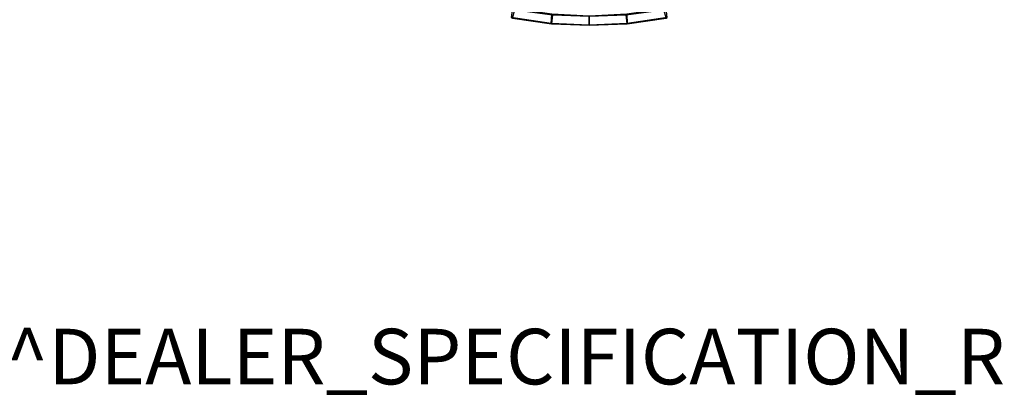
# Model space of a CAD drawing. Units: inches. Extents: x -2 to 154, y -6 to 124.
# Drawn here: x 83 to 119, y -6 to 8 of the extents above; entities that cross this region are included whole.
import ezdxf

# ---------------------------------------------------------------- set-up
doc = ezdxf.new("R2010")
doc.units = ezdxf.units.IN
doc.header["$MEASUREMENT"] = 0
for name, color, linetype in [('PROP-BONUS-FINISH', 7, 'Continuous'), ('PROP-BONUS-PROD_NO', 7, 'Continuous'), ('SEAT-FRAME', 5, 'Continuous')]:
    doc.layers.add(name, color=color, linetype=linetype)
doc.styles.get("Standard").update_dxf_attribs({"font": 'arial.ttf'})

# ---------------------------------------------------------------- blocks, each defined once
blk = doc.blocks.new('1LINO_CHAIR_STD_ARMS_1T')
at = {"layer": 'SEAT-FRAME'}
for points in [[(-11.652, 2.762, 40.096), (-11.855, 1.357, 40.172), (-11.846, 1.367, 40.603), (-11.633, 2.801, 40.521)], [(-11.35, 2.672, 39.807), (-11.536, 1.322, 39.881), (-11.855, 1.357, 40.172), (-11.652, 2.762, 40.096)], [(-11.633, 2.801, 40.521), (-11.846, 1.367, 40.603), (-11.516, 1.345, 40.882), (-11.306, 2.762, 40.793)], [(-11.846, 1.367, 40.603), (-11.911, 0, 40.603), (-11.585, 0, 40.893), (-11.516, 1.345, 40.882)], [(-11.855, 1.357, 40.172), (-11.909, 0, 40.167), (-11.911, 0, 40.603), (-11.846, 1.367, 40.603)], [(-11.536, 1.322, 39.881), (-11.579, 0, 39.882), (-11.909, 0, 40.167), (-11.855, 1.357, 40.172)], [(-11.846, -1.367, 40.603), (-11.911, 0, 40.603), (-11.909, 0, 40.167), (-11.855, -1.357, 40.172)], [(-11.855, -1.357, 40.172), (-11.909, 0, 40.167), (-11.579, 0, 39.882), (-11.536, -1.322, 39.881)], [(-11.516, -1.345, 40.882), (-11.585, 0, 40.893), (-11.911, 0, 40.603), (-11.846, -1.367, 40.603)], [(-11.652, -2.762, 40.096), (-11.855, -1.357, 40.172), (-11.536, -1.322, 39.881), (-11.35, -2.672, 39.807)], [(-11.633, -2.801, 40.521), (-11.846, -1.367, 40.603), (-11.855, -1.357, 40.172), (-11.652, -2.762, 40.096)], [(-11.306, -2.762, 40.793), (-11.516, -1.345, 40.882), (-11.846, -1.367, 40.603), (-11.633, -2.801, 40.521)]]:
    blk.add_3dface(points, dxfattribs=at)
blk = doc.blocks.new('BBUBBLET')
at = {"layer": 'PROP-BONUS-FINISH'}
blk.add_attdef('FINISH', (3, -5.5), '', height=2, dxfattribs=at)
at = {"layer": 'PROP-BONUS-PROD_NO', "flags": 8}
blk.add_attdef('PROD_NO', (3, -3), '', height=2, dxfattribs=at)

msp = doc.modelspace()

# ---------------------------------------------------------------- block references
at = {"rotation": 90}
msp.add_blockref('1LINO_CHAIR_STD_ARMS_1T', (103.595, 19.332), dxfattribs=at)
ref = msp.add_blockref('BBUBBLET', (0, 0))
ref.add_attrib('FINISH', 'BUDGET_PURPOSES_ONLY^ UPDATE_FOR_CURRENT_PRICING^ DEALER_SPECIFICATION_REQUIRED', (3, -5.5), dxfattribs={"layer": 'PROP-BONUS-FINISH', "height": 2})

doc.saveas('drawing.dxf')
